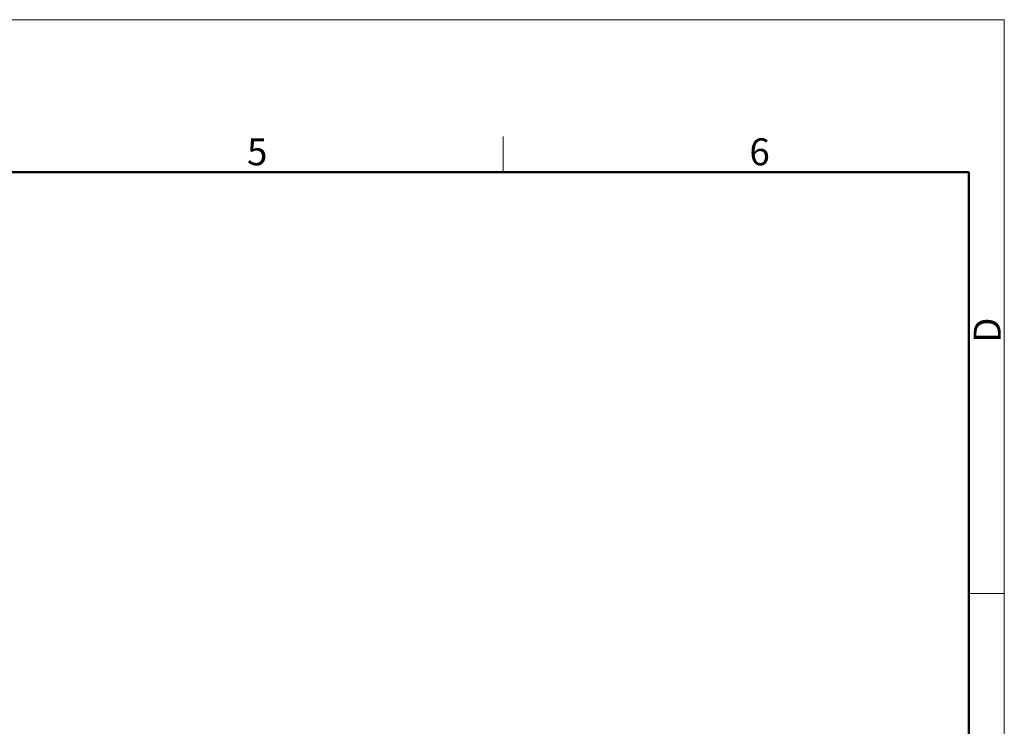
# Model space of a CAD drawing. Units: millimetres. Extents: x 11 to 543, y 29 to 584.
# Drawn here: x 494 to 543, y 550 to 584 of the extents above; entities that cross this region are included whole.
import ezdxf

# ---------------------------------------------------------------- set-up
doc = ezdxf.new("R2010")
doc.units = ezdxf.units.MM
doc.header["$MEASUREMENT"] = 0
doc.layers.add('DIM', color=3, linetype='Continuous', lineweight=15)
doc.layers.add('图框', color=7, linetype='Continuous', lineweight=20)
doc.styles.add('Romans字体', font='romans.shx', dxfattribs={"width": 0.75})

# ---------------------------------------------------------------- blocks, each defined once
blk = doc.blocks.new('A4')
at = {"layer": '图框', "color": 1, "lineweight": 18}
for p in [(2007.12, 900.86), (2601.11, 480.86)]:
    blk.add_line(p, (2601.11, 900.86), dxfattribs=at)
at = {"layer": '图框', "color": 6}
for p, q in [((2502.47, 877.86), (2502.47, 870.86)), ((2601.11, 787.94), (2594.15, 787.94))]:
    blk.add_line(p, q, dxfattribs=at)
at = {"layer": '图框', "lineweight": 50}
for p in [(2014.12, 870.86), (2594.15, 488.48)]:
    blk.add_line(p, (2594.15, 870.86), dxfattribs=at)
at = {"layer": '图框', "color": 6, "char_height": 5.3, "width": 5.1158, "attachment_point": 1, "style": 'Romans字体'}
for s, insert in [('5', (2452.09, 877.51)), ('6', (2550.95, 877.51))]:
    blk.add_mtext(s, dxfattribs=dict(at, insert=insert))
at = {"layer": '图框', "color": 6, "insert": (2595.1, 837.26), "char_height": 5.3, "width": 5.1158, "attachment_point": 1, "rotation": 90, "style": 'Romans字体'}
blk.add_mtext('D', dxfattribs=at)

msp = doc.modelspace()

# ---------------------------------------------------------------- block references
at = {"layer": 'DIM', "xscale": 0.2500000000000853, "yscale": 0.25, "zscale": 0.2499999999999718}
msp.add_blockref('A4', (-107.384, 359.224), dxfattribs=at)

doc.saveas('drawing.dxf')
